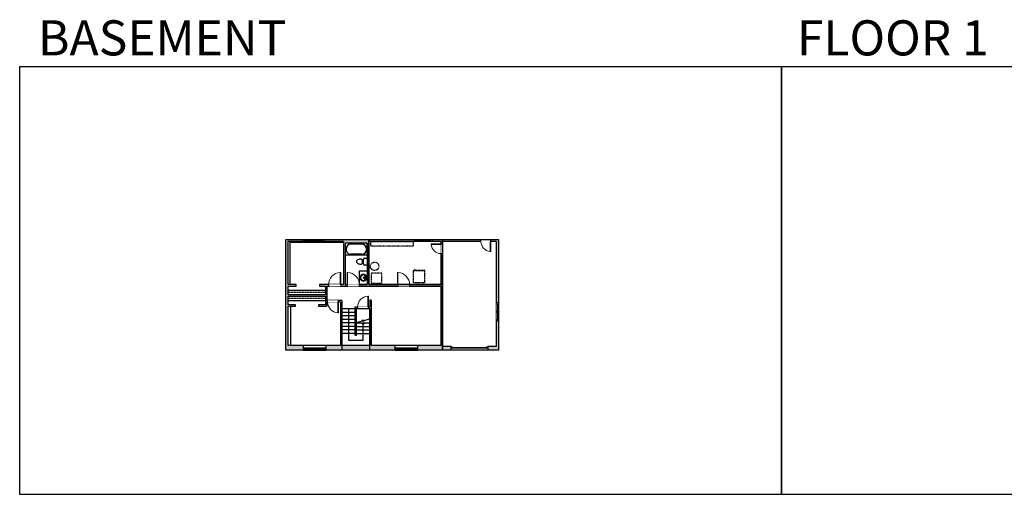
# Model space of a CAD drawing. Units: inches. Extents: x -1876 to 7618, y -2728 to 672.
# Drawn here: x -1876 to 709, y -2728 to -1480 of the extents above; entities that cross this region are included whole.
import ezdxf

# ---------------------------------------------------------------- set-up
doc = ezdxf.new("R2010")
doc.units = ezdxf.units.IN
for name, pattern in [('Dash', [0.23622, 0.11811, -0.11811]), ('DASHED2', [0.375, 0.25, -0.125]), ('garage door$0$Dash', [0.25, 0.125, -0.125])]:
    doc.linetypes.add(name, pattern=pattern)
doc.layers.get('0').update_dxf_attribs({"color": 252})
doc.layers.get('Defpoints').update_dxf_attribs({"color": 251})
doc.layers.add('A-DOOR&WINDOWS', color=4, linetype='Continuous', lineweight=9)
for name, color, linetype in [('A-OBJECT', 2, 'Continuous'), ('A-STAIRS', 1, 'Continuous'), ('A-WALL', 252, 'Continuous')]:
    doc.layers.add(name, color=color, linetype=linetype)
doc.styles.get("Standard").update_dxf_attribs({"font": 'arial.ttf'})

# ---------------------------------------------------------------- blocks, each defined once
blk = doc.blocks.new('*U233')
at = {"color": 0, "linetype": 'ByBlock', "lineweight": -2}
for p, q in [((-36.8, 38.8), (45.4, 38.8)), ((45.4, 38.8), (45.4, 0)), ((45.4, 0), (0, 0))]:
    blk.add_line(p, q, dxfattribs=at)
at = {"color": 0, "linetype": 'ByBlock', "lineweight": -2, "transparency": 33554687}
blk.add_lwpolyline([(3.5, 2.7), (0, 0), (3.5, -2.7)], dxfattribs=at)
blk = doc.blocks.new('*U224')
blk.add_wipeout([(0, 30), (0, -195), (1321, -195), (1321, 30)]).dxf.layer = 'A-DOOR&WINDOWS'
at = {"color": 0, "linetype": 'ByBlock', "lineweight": -2, "transparency": 33554687}
blk.add_lwpolyline([(51, 1319), (0, 1319), (0, 0), (51, 0)], close=True, dxfattribs=at)
blk.add_arc((0, 0), 1321, 0, 86.82115, dxfattribs=at)
at = {"layer": 'A-WALL', "transparency": 33554687}
for points in [[(0, 0), (0, -165)], [(1321, 0), (1321, -165)]]:
    blk.add_lwpolyline(points, dxfattribs=at)
blk = doc.blocks.new('*U63')
at = {"color": 252}
blk.add_wipeout([(-5, 31.5), (1, 31.5), (1, 0), (-5, 0)], dxfattribs=at)
at = {"color": 4}
for points in [[(1, 28.5), (-1.3, 28.5), (-1.3, 28.5), (-2.7, 28.5), (-2.7, 28.5), (-5, 28.5), (-5, 31.5), (1, 31.5)], [(1, 3), (-1.3, 3), (-1.3, 3), (-2.7, 3), (-2.7, 3), (-5, 3), (-5, 0), (1, 0)]]:
    blk.add_lwpolyline(points, close=True, dxfattribs=at)
at = {"color": 9}
for points in [[(-5, 3), (-5, 28.5)], [(1, 3), (1, 28.5)]]:
    blk.add_lwpolyline(points, dxfattribs=at)
blk.add_lwpolyline([(-2, 3), (-2, 28.5), (-2, 28.5), (-2, 3)], close=True, dxfattribs=at)
blk = doc.blocks.new('*U226')
blk.add_wipeout([(0, 30), (0, -195), (1170, -195), (1170, 30)]).dxf.layer = 'A-DOOR&WINDOWS'
at = {"color": 0, "linetype": 'ByBlock', "lineweight": -2, "transparency": 33554687}
blk.add_lwpolyline([(51, 1168), (0, 1168), (0, 0), (51, 0)], close=True, dxfattribs=at)
blk.add_arc((0, 0), 1170, 0, 86.82115, dxfattribs=at)
at = {"layer": 'A-WALL', "transparency": 33554687}
for points in [[(0, 0), (0, -165)], [(1170, 0), (1170, -165)]]:
    blk.add_lwpolyline(points, dxfattribs=at)
blk = doc.blocks.new('*U227')
at = {"layer": 'A-OBJECT', "color": 0, "linetype": 'ByBlock', "lineweight": -2, "transparency": 33554687}
blk.add_lwpolyline([(0, 0), (139.5, 0), (139.5, -17.1), (0, -17.1)], close=True, dxfattribs=at)
at = {"layer": 'A-OBJECT', "color": 0, "linetype": 'Dash', "lineweight": -2, "transparency": 33554687}
blk.add_lwpolyline([(139.5, -8.5), (0, -8.5)], dxfattribs=at)
blk = doc.blocks.new('*U77')
at = {"layer": 'A-OBJECT', "linetype": 'ByBlock', "lineweight": -2}
for p, q in [((-10, 162), (-10, 51)), ((10, 162), (10, 51))]:
    blk.add_line(p, q, dxfattribs=at)
for centre, radius, start, end in [((0, 0), 241, 90, 270), ((0, 0), 201, 165.30711, 14.69289), ((-95, 19), 105, 120.79274, 162.19039), ((0, -318), 452, 91.20673, 109.20864), ((-51, 162), 12.7, 360, 180), ((-51, 162), 12.7, 180, 360), ((0, 0), 20.6, 360, 180), ((0, 162), 9.52, 360, 180), ((0, 51), 9.52, 180, 360), ((0, 0), 241, 270, 90), ((0, -318), 452, 70.79136, 88.79327), ((51, 162), 12.7, 0, 180), ((51, 162), 12.7, 180, 360), ((95, 19), 105, 17.80961, 59.20726), ((0, 0), 20.6, 180, 360)]:
    blk.add_arc(centre, radius, start, end, dxfattribs=at)
blk = doc.blocks.new('blocks$0$Toilet-Domestic-2D - Toilet-Domestic-2D-1228486-SUBSTRUCTURE Copy 1')
at = {"layer": 'A-OBJECT', "color": 0, "linetype": 'ByBlock', "lineweight": -2}
for p, q in [((-95, 749), (-130, 698)), ((-70, 774), (-95, 749)), ((-48, 787), (-70, 774)), ((-13, 799), (-48, 787)), ((13, 799), (-13, 799)), ((48, 787), (13, 799)), ((70, 774), (48, 787)), ((95, 749), (70, 774)), ((130, 698), (95, 749)), ((-253, 0), (-253, 196)), ((-186, 545), (-190, 495)), ((-190, 495), (-188, 469)), ((-188, 469), (-184, 444)), ((-172, 596), (-186, 545)), ((-184, 444), (-177, 418)), ((-177, 418), (-163, 393)), ((-154, 647), (-172, 596)), ((-163, 393), (-132, 368)), ((-159, 291), (159, 291)), ((-130, 698), (-154, 647)), ((-132, 368), (-97, 355)), ((-123, 291), (-132, 368)), ((-97, 355), (-25, 342)), ((-25, 342), (25, 342)), ((25, 342), (97, 355)), ((97, 355), (132, 368)), ((123, 291), (132, 368)), ((154, 647), (130, 698)), ((132, 368), (163, 393)), ((172, 596), (154, 647)), ((163, 393), (177, 418)), ((186, 545), (172, 596)), ((177, 418), (184, 444)), ((184, 444), (188, 469)), ((190, 495), (186, 545)), ((188, 469), (190, 495)), ((253, 196), (253, 0))]:
    blk.add_line(p, q, dxfattribs=at)
blk.add_lwpolyline([(253, 0), (-253, 0)], dxfattribs=at)
for centre, start, end in [((-159, 196), 90, 180), ((159, 196), 0, 90)]:
    blk.add_arc(centre, 94.6, start, end, dxfattribs=at)
blk = doc.blocks.new('*U228')
at = {"color": 0, "linetype": 'ByBlock', "lineweight": -2}
for p, q in [((38, 0), (0, 0)), ((0, 0), (0, -71.1)), ((38, 0), (38, -71.1)), ((3, -18), (3, -53.1)), ((18, -3), (20, -3)), ((35, -18), (35, -53.1)), ((0, -71.1), (38, -71.1)), ((18, -68.1), (20, -68.1))]:
    blk.add_line(p, q, dxfattribs=at)
for centre, start, end in [((18, -18), 90, 180), ((20, -18), 0, 90), ((18, -53.1), 180, 270), ((20, -53.1), 270, 0)]:
    blk.add_arc(centre, 15, start, end, dxfattribs=at)
blk = doc.blocks.new('*U230')
at = {"layer": 'A-OBJECT', "color": 0, "linetype": 'ByBlock', "lineweight": -2, "ltscale": 0.8}
for p, q in [((426, -703), (1163, -703)), ((1126, -674), (1143, -721)), ((1163, -667), (1163, -717))]:
    blk.add_line(p, q, dxfattribs=at)
blk.add_lwpolyline([(426, -737), (1163, -737), (1163, 118), (426, 118)], close=True, dxfattribs=at)
blk.add_lwpolyline([(527, -737), (527, -771), (493, -771), (493, -737)], dxfattribs=at)
for centre, radius in [((1144, -667), 19), ((1144, -667), 3), ((1153, -717), 10), ((1153, -717), 3)]:
    blk.add_circle(centre, radius, dxfattribs=at)
blk = doc.blocks.new('*U66')
at = {"color": 252}
blk.add_wipeout([(-5, 25.5), (1, 25.5), (1, 0), (-5, 0)], dxfattribs=at)
at = {"color": 4}
for points in [[(1, 22.5), (-1.3, 22.5), (-1.3, 22.5), (-2.7, 22.5), (-2.7, 22.5), (-5, 22.5), (-5, 25.5), (1, 25.5)], [(1, 3), (-1.3, 3), (-1.3, 3), (-2.7, 3), (-2.7, 3), (-5, 3), (-5, 0), (1, 0)]]:
    blk.add_lwpolyline(points, close=True, dxfattribs=at)
at = {"color": 9}
for points in [[(-5, 3), (-5, 22.5)], [(1, 3), (1, 22.5)]]:
    blk.add_lwpolyline(points, dxfattribs=at)
blk.add_lwpolyline([(-2, 3), (-2, 22.5), (-2, 22.5), (-2, 3)], close=True, dxfattribs=at)
blk = doc.blocks.new('*U231')
blk.add_wipeout([(0, 30), (0, -205), (1058, -205), (1058, 30)]).dxf.layer = 'A-DOOR&WINDOWS'
at = {"color": 0, "linetype": 'ByBlock', "lineweight": -2, "transparency": 33554687}
blk.add_lwpolyline([(51, 1057), (0, 1057), (0, 0), (51, 0)], close=True, dxfattribs=at)
blk.add_arc((0, 0), 1058, 0, 86.82115, dxfattribs=at)
at = {"layer": 'A-WALL', "transparency": 33554687}
for points in [[(0, 0), (0, -175)], [(1058, 0), (1058, -175)]]:
    blk.add_lwpolyline(points, dxfattribs=at)
blk = doc.blocks.new('*U75')
at = {"layer": 'A-DOOR&WINDOWS', "color": 0, "linetype": 'ByBlock', "lineweight": -2, "transparency": 33554687}
for points in [[(3, 0), (0, 0), (0, 4), (3, 4)], [(93, 2), (93, 0), (3, 0), (3, 2)], [(96, 0), (93, 0), (93, 4), (96, 4)]]:
    blk.add_lwpolyline(points, close=True, dxfattribs=at)
at = {"layer": 'A-WALL', "color": 0, "linetype": 'ByBlock', "lineweight": -2, "transparency": 33554687}
blk.add_line((0, 4), (0, 0), dxfattribs=at)
blk = doc.blocks.new('*U232')
blk.add_wipeout([(0, 30), (0, -278), (1058, -278), (1058, 30)]).dxf.layer = 'A-DOOR&WINDOWS'
at = {"color": 0, "linetype": 'ByBlock', "lineweight": -2, "transparency": 33554687}
blk.add_lwpolyline([(51, 1057), (0, 1057), (0, 0), (51, 0)], close=True, dxfattribs=at)
blk.add_arc((0, 0), 1058, 0, 86.82115, dxfattribs=at)
at = {"layer": 'A-WALL', "transparency": 33554687}
for points in [[(0, 0), (0, -248)], [(1058, 0), (1058, -248)]]:
    blk.add_lwpolyline(points, dxfattribs=at)

msp = doc.modelspace()

# ---------------------------------------------------------------- hatches: boundary and pattern name
at = {"layer": 'A-WALL', "linetype": 'Continuous'}
h = msp.add_hatch(color=256, dxfattribs=at)
h.dxf.hatch_style = 1
h.paths.add_polyline_path([(-743.3, -2338.8), (-765.6, -2338.8), (-765.6, -2063.3), (-624.9, -2063.3), (-624.9, -2338.8), (-647.3, -2338.8), (-647.3, -2348.3), (-618.9, -2348.3), (-618.9, -2057.3), (-1177.1, -2057.3), (-1177.1, -2348.3), (-1131.5, -2348.3), (-1131.5, -2336.8), (-1171.4, -2336.8), (-1171.4, -2233.4), (-1152.1, -2233.4), (-1152.1, -2229.4), (-1171.4, -2229.4), (-1171.4, -2206.9), (-1073.3, -2206.9), (-1073.3, -2229.4), (-1091.5, -2229.4), (-1091.5, -2233.4), (-1069.3, -2233.4), (-1069.3, -2222.3), (-1034, -2222.3), (-1034, -2336.8), (-1071.5, -2336.8), (-1071.5, -2348.3), (-890.7, -2348.3), (-890.7, -2336.8), (-953.1, -2336.8), (-953.1, -2216.8), (-957.1, -2216.8), (-957.1, -2234.9), (-995.5, -2234.9), (-995.5, -2308.8), (-991.5, -2308.8), (-991.5, -2238.9), (-957.1, -2238.9), (-957.1, -2336.8), (-1030, -2336.8), (-1030, -2218.3), (-1069.3, -2218.3), (-1069.3, -2180.3), (-769.9, -2180.3), (-769.9, -2336.8), (-830.7, -2336.8), (-830.7, -2348.3), (-743.3, -2348.3)])
h.paths.add_polyline_path([(-959.3, -2176.3), (-959.3, -2063.3), (-769.9, -2063.3), (-769.9, -2176.3)], flags=16)
h.paths.add_polyline_path([(-813.1, -2171.7), (-842.1, -2171.7), (-842.1, -2138), (-839.4, -2138), (-839.4, -2136.7), (-838.1, -2136.7), (-838.1, -2138), (-813.1, -2138)], flags=0)
h.paths.add_polyline_path([(-814.6, -2140.8, -0.088855), (-814.5, -2140.5), (-814.5, -2140.5), (-813.8, -2138.7, -0.844688), (-813.1, -2138.8), (-813.1, -2140.8, -1)], flags=0)
h.paths.add_polyline_path([(-813.9, -2140.8, -1), (-813.7, -2140.8, -1)], flags=0)
h.paths.add_polyline_path([(-813.6, -2138.8, -1), (-813.4, -2138.8, -1)], flags=0)
h.paths.add_polyline_path([(-925.4, -2172.4), (-953.1, -2172.4), (-953.1, -2146.2), (-925.4, -2146.2)], flags=0)
h.paths.add_polyline_path([(-963.3, -2176.3), (-983.6, -2176.3), (-1021.6, -2176.3), (-1021.6, -2067.7), (-963.3, -2067.7), (-963.3, -2098.8)], flags=16)
h.paths.add_polyline_path([(-955.1, -2128.1, -1), (-933.2, -2128.1, -1)], flags=0)
h.paths.add_polyline_path([(-982.5, -2158.1, -1), (-965, -2158.1, -1)], flags=0)
h.paths.add_polyline_path([(-971.9, -2165.1, -1.296019), (-971.9, -2151, -0.182622), (-969.8, -2152.7, -0.07871), (-968.9, -2157.7), (-967.9, -2157.7, -1), (-967.9, -2158.4), (-968.9, -2158.4, -0.07871), (-969.8, -2163.5, -0.182622)], flags=0)
h.paths.add_polyline_path([(-967.9, -2160.4, -1), (-967.9, -2159.5, -1)], flags=0)
h.paths.add_polyline_path([(-967.9, -2156.7, -1), (-967.9, -2155.8, -1)], flags=0)
h.paths.add_polyline_path([(-973.7, -2158.8, -1), (-973.7, -2157.3, -1)], flags=0)
h.paths.add_polyline_path([(-842.9, -2075.4), (-954.5, -2075.4), (-954.5, -2063.3), (-842.9, -2063.3)], flags=0)
h.paths.add_polyline_path([(-963.3, -2124.9), (-970.4, -2124.9, -0.414214), (-973.8, -2121.5), (-973.8, -2120.2), (-976.5, -2120.5), (-977.4, -2121.6), (-978.3, -2122.1), (-979.2, -2122.4), (-980.2, -2122.5), (-981.1, -2122.6), (-982.9, -2122.4), (-984.7, -2122), (-986.5, -2121.3), (-988.3, -2120.4), (-990.2, -2119.2), (-991.1, -2118.3), (-991.5, -2117.5), (-992, -2116.2), (-992, -2115.3), (-991.5, -2114.1), (-991.1, -2113.3), (-990.2, -2112.4), (-988.3, -2111.1), (-986.5, -2110.3), (-984.7, -2109.6), (-982.9, -2109.1), (-981.1, -2108.9), (-980.2, -2109), (-979.2, -2109.2), (-978.3, -2109.4), (-977.4, -2109.9), (-976.5, -2111), (-973.8, -2111.4), (-973.8, -2110.1, -0.414214), (-970.4, -2106.7), (-963.3, -2106.7)], flags=0)
h.paths.add_polyline_path([(-1025.6, -2176.3), (-1088.6, -2176.3), (-1088.6, -2180.3), (-1073.3, -2180.3), (-1073.3, -2202.9), (-1171.4, -2202.9), (-1171.4, -2180.3), (-1150.3, -2180.3), (-1150.3, -2176.3), (-1171.4, -2176.3), (-1171.4, -2063.3), (-1025.6, -2063.3)], flags=16)
h.paths.add_polyline_path([(-978.1, -2096.4), (-1006.8, -2096.4, -0.414214), (-1019.1, -2084.1), (-1019.1, -2082.4, -0.414214), (-1006.8, -2070.1), (-978.1, -2070.1, -0.414214), (-965.8, -2082.4), (-965.8, -2084.1, -0.414214)], flags=0)

# ---------------------------------------------------------------- linework, layer by layer
at = {"layer": 'A-OBJECT', "linetype": 'Dash'}
for points in [[(-954.5, -2063.3), (-842.9, -2063.3), (-842.9, -2075.4), (-954.5, -2075.4)], [(-925.4, -2146.2), (-953.1, -2146.2), (-953.1, -2172.4), (-925.4, -2172.4)]]:
    msp.add_lwpolyline(points, close=True, dxfattribs=at)
msp.add_circle((-944.2, -2128.1), 11, dxfattribs=at)
at = {"layer": 'A-STAIRS'}
for p, q in [((-995.5, -2267.6), (-1029.8, -2267.6)), ((-995.5, -2276.8), (-1030, -2276.8)), ((-995.5, -2286), (-1030, -2286)), ((-995.5, -2295.2), (-1030, -2295.2)), ((-991.5, -2276.8), (-956.5, -2276.8)), ((-991.5, -2286), (-956.5, -2286)), ((-991.5, -2295.2), (-956.5, -2295.2)), ((-995.5, -2304.4), (-1030, -2304.4)), ((-991.5, -2304.4), (-956.5, -2304.4))]:
    msp.add_line(p, q, dxfattribs=at)
msp.add_lwpolyline([(-991.5, -2276.1), (-976, -2271.8), (-975.6, -2269.3), (-972.3, -2273.7), (-972.1, -2270.8), (-957.1, -2266.7)], dxfattribs=at)
at = {"layer": 'A-WALL'}
for p, q in [((-1177.1, -2057.3), (-618.9, -2057.3)), ((-1177.1, -2348.3), (-1177.1, -2057.3)), ((-1025.6, -2063.3), (-1171.4, -2063.3)), ((-1171.4, -2176.3), (-1171.4, -2063.3)), ((-1025.6, -2063.3), (-1025.6, -2176.3)), ((-1021.6, -2067.7), (-1021.6, -2176.3)), ((-963.3, -2067.7), (-1021.6, -2067.7)), ((-963.3, -2067.7), (-963.3, -2176.3)), ((-959.3, -2063.3), (-959.3, -2176.3)), ((-769.9, -2063.3), (-959.3, -2063.3)), ((-769.9, -2063.3), (-769.9, -2176.3)), ((-624.9, -2063.3), (-765.6, -2063.3)), ((-765.6, -2063.3), (-765.6, -2338.8)), ((-624.9, -2063.3), (-624.9, -2338.8)), ((-618.9, -2057.3), (-618.9, -2348.3)), ((-1150.3, -2176.3), (-1171.4, -2176.3)), ((-1171.4, -2180.3), (-1150.3, -2180.3)), ((-1171.4, -2202.9), (-1171.4, -2180.3)), ((-1025.6, -2176.3), (-1088.6, -2176.3)), ((-1088.6, -2180.3), (-1073.3, -2180.3)), ((-1073.3, -2180.3), (-1073.3, -2202.9)), ((-1069.3, -2180.3), (-1069.3, -2218.3)), ((-1069.3, -2180.3), (-769.9, -2180.3)), ((-1021.6, -2176.3), (-963.3, -2176.3)), ((-959.3, -2176.3), (-769.9, -2176.3)), ((-769.9, -2180.3), (-769.9, -2336.8)), ((-1171.4, -2206.9), (-1073.3, -2206.9)), ((-1171.4, -2229.4), (-1171.4, -2206.9)), ((-1073.3, -2202.9), (-1170.4, -2202.9)), ((-1073.3, -2206.9), (-1073.3, -2229.4)), ((-1030, -2218.3), (-1069.3, -2218.3)), ((-1034, -2222.3), (-1069.3, -2222.3)), ((-1069.3, -2222.3), (-1069.3, -2233.4)), ((-1034, -2222.3), (-1034, -2336.8)), ((-1030, -2218.3), (-1030, -2336.8)), ((-957.1, -2216.8), (-957.1, -2234.9)), ((-953, -2216.8), (-957.1, -2216.8)), ((-953.1, -2216.8), (-953.1, -2336.8)), ((-1152.1, -2229.4), (-1171.4, -2229.4)), ((-1171.4, -2336.8), (-1171.4, -2233.4)), ((-1171.4, -2233.4), (-1152.1, -2233.4)), ((-1073.3, -2229.4), (-1091.5, -2229.4)), ((-1091.5, -2233.4), (-1069.3, -2233.4)), ((-995.5, -2308.8), (-995.5, -2234.9)), ((-991.5, -2308.8), (-991.5, -2238.9)), ((-957.1, -2238.9), (-957.1, -2336.8)), ((-995.5, -2308.8), (-991.5, -2308.8)), ((-743.3, -2348.3), (-1177.1, -2348.3)), ((-1034, -2336.8), (-1171.4, -2336.8)), ((-957.1, -2336.8), (-1030, -2336.8)), ((-769.9, -2336.8), (-953.1, -2336.8)), ((-743.3, -2338.8), (-765.6, -2338.8)), ((-624.9, -2338.8), (-647.3, -2338.8)), ((-618.9, -2348.3), (-647.3, -2348.3))]:
    msp.add_line(p, q, dxfattribs=at)
at = {"layer": 'A-WALL', "linetype": 'Continuous'}
for p, q in [((-1166.3, -2065.9), (-1166.3, -2176.3)), ((-1165, -2233.4), (-1165, -2336.8)), ((-995.5, -2234.9), (-957.1, -2234.9)), ((-991.5, -2238.9), (-957.1, -2238.9))]:
    msp.add_line(p, q, dxfattribs=at)
for points in [[(-1150.3, -2180.3), (-1150.3, -2176.3)], [(-1088.6, -2176.3), (-1088.6, -2180.3)], [(-1152.1, -2233.4), (-1152.1, -2229.4)], [(-1091.5, -2229.4), (-1091.5, -2233.4)], [(-743.3, -2348.3), (-743.3, -2338.8)], [(-647.3, -2338.8), (-647.3, -2348.3)]]:
    msp.add_lwpolyline(points, dxfattribs=at)
at = {"layer": 'Defpoints', "color": 255, "elevation": 0}
for points in [[(-1876, -1602.6), (124, -1602.6), (124, -2727.6), (-1876, -2727.6)], [(124, -1602.6), (2124, -1602.6), (2124, -2727.6), (124, -2727.6)]]:
    msp.add_lwpolyline(points, close=True, dxfattribs=at)

# ---------------------------------------------------------------- block references
at = {"layer": 'A-DOOR&WINDOWS', "transparency": 33554687}
msp.add_blockref('*U75', (-743.3, -2343.5), dxfattribs=at)
at = {"layer": 'A-OBJECT', "transparency": 33554687}
for name, p, xscale, yscale, zscale, rotation in [('*U228', (-963.3, -2067.7), 0.8196135213934413, 0.8196135213934413, 0.8196135213934413, 270), ('blocks$0$Toilet-Domestic-2D - Toilet-Domestic-2D-1228486-SUBSTRUCTURE Copy 1', (-963.3, -2115.8), 0.03583338099548366, 0.03583338099548366, 0.03583338099548366, 90)]:
    msp.add_blockref(name, p, dxfattribs=dict(at, xscale=xscale, yscale=yscale, zscale=zscale, rotation=rotation))

# ---------------------------------------------------------------- texts
at = {"color": 6, "linetype": 'garage door$0$Dash', "char_height": 92.408, "width": 623.405, "attachment_point": 7}
for s, insert in [('\\pxqc;BASEMENT', (-1813.6, -1573.9, 0)), ('\\pxqc;FLOOR 1', (104.5, -1573.9, 0))]:
    msp.add_mtext(s, dxfattribs=dict(at, insert=insert))

# ---------------------------------------------------------------- next in the draw order: block references
at = {"layer": 'A-DOOR&WINDOWS', "transparency": 33554687, "rotation": 270}
for name, p in [('*U63', (-1134.2, -2062.3)), ('*U66', (-817.8, -2062.3, 0)), ('*U63', (-1131.5, -2347.3)), ('*U63', (-890.7, -2347.3))]:
    msp.add_blockref(name, p, dxfattribs=at)
at = {"layer": 'A-DOOR&WINDOWS', "transparency": 33554687, "xscale": 0.02422732627077181, "yscale": 0.02422732627077181, "zscale": 0.02422732627077181, "rotation": 180}
for name, p in [('*U232', (-639.3, -2063.3)), ('*U226', (-1039.2, -2222.3))]:
    msp.add_blockref(name, p, dxfattribs=at)
at = {"layer": 'A-DOOR&WINDOWS', "transparency": 33554687, "yscale": 0.02422732627077181, "zscale": 0.02422732627077181}
for name, p, xscale in [('*U224', (-1033.1, -2176.3), -0.02422732627077181), ('*U224', (-1016.4, -2176.3), 0.02422732627077181), ('*U224', (-884.3, -2176.3), 0.02422732627077181), ('*U226', (-960.6, -2234.9), -0.02422732627077181)]:
    msp.add_blockref(name, p, dxfattribs=dict(at, xscale=xscale))
at = {"layer": 'A-DOOR&WINDOWS', "transparency": 33554687}
msp.add_blockref('*U66', (-619.9, -2249.1), dxfattribs=at)

# ---------------------------------------------------------------- next in the draw order: linework, layer by layer
at = {"layer": 'A-OBJECT', "transparency": 33554687}
msp.add_lwpolyline([(-963.3, -2176.3), (-983.6, -2176.3), (-983.6, -2139.9), (-963.3, -2139.9)], close=True, dxfattribs=at)
at = {"layer": 'A-STAIRS'}
for p, q in [((-995.5, -2240), (-1029.8, -2240)), ((-995.5, -2249.2), (-1029.8, -2249.2)), ((-995.5, -2258.4), (-1029.8, -2258.4))]:
    msp.add_line(p, q, dxfattribs=at)

# ---------------------------------------------------------------- next in the draw order: block references
at = {"layer": 'A-DOOR&WINDOWS', "transparency": 33554687, "rotation": 270}
for name, p in [('*U63', (-1105.7, -2062.3)), ('*U66', (-840.3, -2062.3, 0)), ('*U63', (-1103, -2347.3)), ('*U63', (-862.2, -2347.3))]:
    msp.add_blockref(name, p, dxfattribs=at)
at = {"layer": 'A-DOOR&WINDOWS', "transparency": 33554687, "xscale": -0.02422732627077181, "yscale": 0.02422732627077181, "zscale": 0.02422732627077181, "rotation": 90}
msp.add_blockref('*U231', (-769.9, -2069.3), dxfattribs=at)
at = {"layer": 'A-DOOR&WINDOWS', "transparency": 33554687}
msp.add_blockref('*U66', (-619.9, -2271.6), dxfattribs=at)
at = {"layer": 'A-OBJECT', "linetype": 'Dash', "xscale": -0.03935794656299858, "yscale": 0.03935794656299858, "zscale": 0.03935794656299858, "rotation": 180}
msp.add_blockref('*U230', (-858.8, -2167, 0), dxfattribs=at)
at = {"layer": 'A-OBJECT', "transparency": 33554687, "xscale": 0.03628838036643553, "yscale": 0.03628838036643553, "zscale": 0.03628838036643553, "rotation": 270}
msp.add_blockref('*U77', (-973.7, -2158.1), dxfattribs=at)
at = {"layer": 'A-OBJECT', "xscale": 0.7028431101360503, "yscale": 0.7028431101360503, "zscale": 0.7028431101360503}
for p in [(-1171.4, -2190.9), (-1171.4, -2206.9)]:
    msp.add_blockref('*U227', p, dxfattribs=at)
at = {"layer": 'A-STAIRS', "xscale": -1, "rotation": 90}
msp.add_blockref('*U233', (-974, -2276.8), dxfattribs=at)

# ---------------------------------------------------------------- next in the draw order: linework, layer by layer
at = {"layer": 'A-WALL'}
msp.add_line((-1025.6, -2065.9), (-1166.3, -2065.9), dxfattribs=at)
at = {"layer": 'A-WALL', "linetype": 'Continuous'}
for points in [[(-1131.5, -2348.3), (-1071.5, -2348.3), (-1071.5, -2336.8), (-1131.5, -2336.8)], [(-890.7, -2348.3), (-830.7, -2348.3), (-830.7, -2336.8), (-890.7, -2336.8)]]:
    msp.add_lwpolyline(points, close=True, dxfattribs=at)
at = {"layer": 'Defpoints', "color": 6, "linetype": 'DASHED2'}
for points in [[(-1030, -2348.3), (-1177.1, -2348.3), (-1177.1, -2057.3), (-959.3, -2057.3), (-959.3, -2176.3), (-765.6, -2176.3), (-765.6, -2348.3), (-957.1, -2348.3), (-957.1, -2240), (-1030, -2240)], [(-959.3, -2057.3), (-765.6, -2057.3), (-765.6, -2176.3), (-959.3, -2176.3)]]:
    msp.add_lwpolyline(points, close=True, dxfattribs=at)
msp.add_lwpolyline([(-765.6, -2057.3), (-618.9, -2057.3), (-618.9, -2348.3), (-765.6, -2348.3), (-765.6, -2057.3)], dxfattribs=at)

doc.saveas('drawing.dxf')
